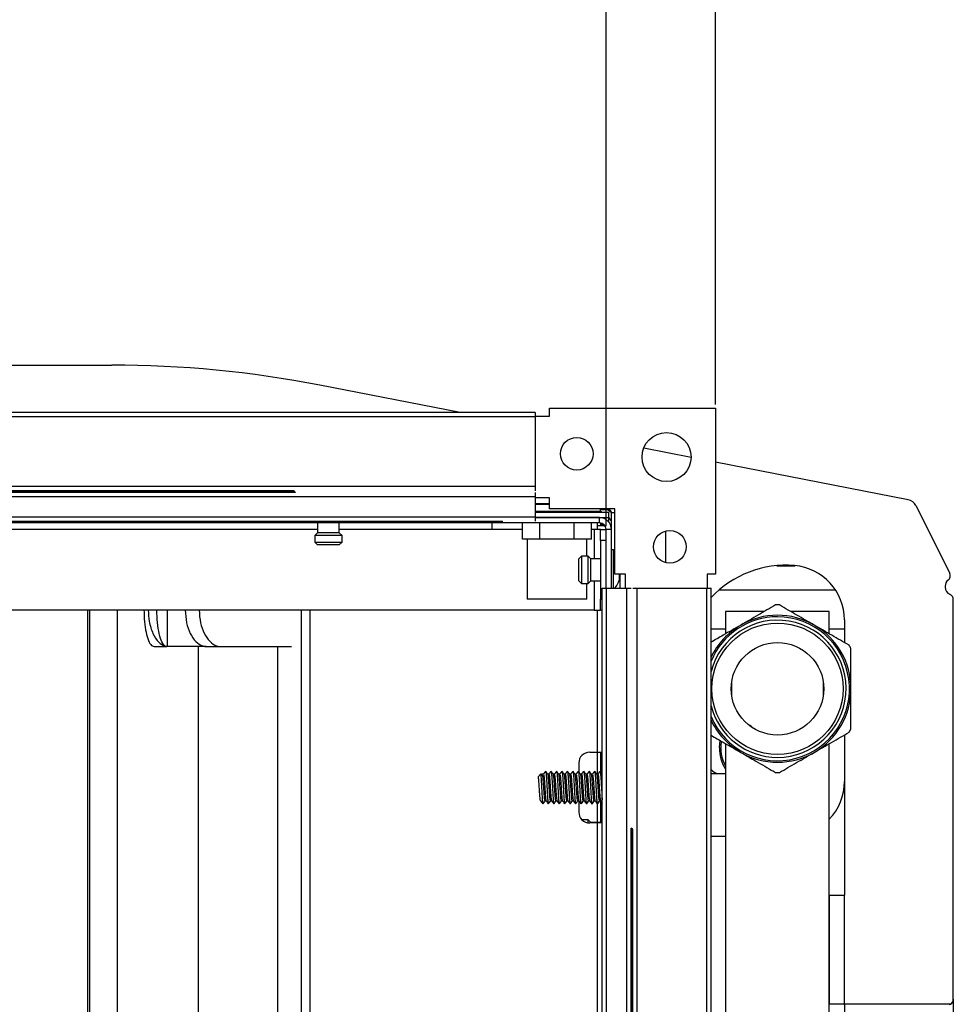
# Model space of a CAD drawing. Units: millimetres. Extents: x 21158 to 40774, y 6333 to 19764.
# Drawn here: x 22026 to 22197, y 16404 to 16585 of the extents above; entities that cross this region are included whole.
import ezdxf

# ---------------------------------------------------------------- set-up
doc = ezdxf.new("R2010")
doc.units = ezdxf.units.MM
doc.layers.add('Flowair1', color=7, linetype='Continuous')
doc.layers.add('Wymiary', color=8, linetype='Continuous')
doc.styles.get("Standard").update_dxf_attribs({"font": 'arial.ttf'})
doc.dimstyles.new('ISO-25', dxfattribs={"dimtxt": 2.5, "dimasz": 2.5, "dimexe": 1.25, "dimexo": 0.625, "dimtad": 1, "dimtxsty": 'Standard', "dimcen": 2.5, "dimadec": 0, "dimazin": 0, "dimtfac": 1, "dimtmove": 0, "dimatfit": 3, "dimfxl": 1, "dimarcsym": 0})

# ---------------------------------------------------------------- blocks, each defined once
blk = doc.blocks.new('*D18')
at = {"layer": 'Defpoints', "color": 0}
for p in [(22153.51, 16692.6), (21691.27, 16513.8), (22153.51, 16513.8)]:
    blk.add_point(p, dxfattribs=at)
at = {"layer": 'Wymiary', "color": 0, "lineweight": -2}
for p, q in [((21691.27, 16514.43), (21691.27, 16693.85)), ((21721.27, 16692.6), (22123.51, 16692.6)), ((22153.51, 16514.43), (22153.51, 16693.85))]:
    blk.add_line(p, q, dxfattribs=at)
at = {"layer": 'Wymiary', "color": 0}
for points in [[(21721.27, 16697.6), (21721.27, 16687.6), (21691.27, 16692.6)], [(22123.51, 16687.6), (22123.51, 16697.6), (22153.51, 16692.6)]]:
    blk.add_solid(points, dxfattribs=at)
at = {"layer": 'Wymiary', "color": 0, "insert": (21922.39, 16717.92), "char_height": 30, "attachment_point": 5}
blk.add_mtext('460', dxfattribs=at)
blk = doc.blocks.new('*D19')
at = {"layer": 'Defpoints', "color": 0}
for p in [(21711.39, 16613.17), (21711.39, 16491.48), (22133.39, 16491.48)]:
    blk.add_point(p, dxfattribs=at)
at = {"layer": 'Wymiary', "color": 0, "lineweight": -2}
for p, q in [((21711.39, 16492.11), (21711.39, 16614.42)), ((22133.39, 16492.11), (22133.39, 16614.42)), ((22103.39, 16613.17), (21741.39, 16613.17))]:
    blk.add_line(p, q, dxfattribs=at)
at = {"layer": 'Wymiary', "color": 0}
for points in [[(21741.39, 16618.17), (21741.39, 16608.17), (21711.39, 16613.17)], [(22103.39, 16608.17), (22103.39, 16618.17), (22133.39, 16613.17)]]:
    blk.add_solid(points, dxfattribs=at)
at = {"layer": 'Wymiary', "color": 0, "insert": (21922.39, 16638.48), "char_height": 30, "attachment_point": 5}
blk.add_mtext('420', dxfattribs=at)

msp = doc.modelspace()

# ---------------------------------------------------------------- linework, layer by layer
at = {"layer": 'Flowair1'}
for p, q in [((22018.387, 16521.681), (22042.582, 16521.681)), ((22106.566, 16512.981), (22080.788, 16517.998)), ((22122.977, 16512.281), (22122.977, 16513.801)), ((22122.977, 16513.801), (22153.507, 16513.801)), ((22153.507, 16513.801), (22153.507, 16483.271)), ((22120.387, 16512.981), (21724.387, 16512.981)), ((22120.387, 16512.181), (21724.387, 16512.181)), ((22120.387, 16512.981), (22120.387, 16512.181)), ((22120.387, 16512.281), (22122.977, 16512.281)), ((22120.387, 16512.181), (22120.387, 16499.378)), ((22149.006, 16504.722), (22140.306, 16506.415)), ((22188.907, 16496.956), (22153.507, 16503.846)), ((22120.387, 16499.378), (21724.387, 16499.378)), ((22120.387, 16499.378), (22120.387, 16498.585)), ((22120.387, 16497.478), (21724.387, 16497.478)), ((22076.32, 16498.278), (21768.454, 16498.278)), ((22076.244, 16498.378), (21768.53, 16498.378)), ((21768.601, 16498.478), (22076.173, 16498.478)), ((22076.107, 16498.578), (21768.667, 16498.578)), ((22120.387, 16498.272), (22120.387, 16497.478)), ((22120.387, 16497.478), (22120.387, 16493.781)), ((22122.987, 16497.281), (22120.387, 16497.281)), ((22122.987, 16495.281), (22122.987, 16497.281)), ((22122.987, 16496.081), (22120.387, 16496.081)), ((22120.487, 16496.281), (22122.987, 16496.281)), ((22134.987, 16495.281), (22122.987, 16495.281)), ((22132.387, 16494.881), (22132.387, 16495.281)), ((22132.387, 16495.181), (22133.787, 16495.181)), ((22133.717, 16495.181), (22134.387, 16494.58)), ((22133.787, 16495.181), (22133.787, 16495.281)), ((22134.987, 16483.281), (22134.987, 16495.281)), ((22190.314, 16495.887), (22196.536, 16483.438)), ((22120.387, 16493.781), (21724.387, 16493.781)), ((22120.387, 16494.881), (22132.387, 16494.881)), ((22120.387, 16494.681), (22133.887, 16494.681)), ((22120.387, 16493.781), (22120.387, 16492.987)), ((22132.187, 16493.681), (22120.387, 16493.681)), ((22120.387, 16493.681), (22133.887, 16493.681)), ((22132.187, 16492.681), (22132.187, 16493.681)), ((22132.387, 16494.877), (22132.704, 16494.681)), ((22133.887, 16493.681), (22133.887, 16494.681)), ((22133.887, 16492.877), (22133.887, 16493.681)), ((22134.387, 16494.581), (22134.987, 16494.581)), ((22134.387, 16491.481), (22134.387, 16494.581)), ((22114.387, 16492.981), (21730.387, 16492.981)), ((22110.387, 16492.681), (21930.33, 16492.681)), ((22080.387, 16491.481), (21930.33, 16491.481)), ((22080.387, 16492.681), (22080.387, 16490.881)), ((22084.387, 16490.881), (22084.387, 16492.681)), ((22112.387, 16491.481), (22084.387, 16491.481)), ((22110.387, 16492.681), (22110.387, 16492.981)), ((22112.387, 16492.681), (22110.387, 16492.681)), ((22112.387, 16492.981), (22112.387, 16492.681)), ((22114.387, 16492.681), (22112.387, 16492.681)), ((22112.387, 16492.681), (22112.387, 16491.481)), ((22118.036, 16491.481), (22112.387, 16491.481)), ((22112.787, 16492.981), (22112.787, 16492.681)), ((22114.387, 16492.681), (22114.387, 16492.987)), ((22132.187, 16492.681), (22114.387, 16492.681)), ((22118.036, 16489.681), (22118.036, 16492.681)), ((22121.211, 16489.681), (22121.211, 16492.681)), ((22127.562, 16489.681), (22127.562, 16492.681)), ((22130.738, 16489.681), (22130.738, 16492.681)), ((22131.187, 16491.481), (22130.738, 16491.481)), ((22132.387, 16491.481), (22131.187, 16491.481)), ((22131.187, 16491.481), (22131.187, 16486.081)), ((22131.787, 16492.681), (22131.787, 16491.481)), ((22133.162, 16492.181), (22131.787, 16492.181)), ((22132.387, 16492.664), (22132.387, 16492.181)), ((22132.387, 16492.481), (22132.85, 16492.481)), ((22132.387, 16491.481), (22133.387, 16491.481)), ((22132.387, 16489.481), (22132.387, 16491.481)), ((22134.387, 16491.481), (22133.387, 16491.481)), ((22133.387, 16480.681), (22133.387, 16491.481)), ((22134.146, 16492.481), (22134.387, 16492.481)), ((22134.387, 16480.681), (22134.387, 16491.481)), ((22080.387, 16490.881), (22079.887, 16490.381)), ((22079.887, 16490.381), (22079.887, 16489.181)), ((22082.864, 16490.381), (22079.887, 16490.381)), ((22082.768, 16490.881), (22080.387, 16490.881)), ((22084.387, 16490.881), (22082.768, 16490.881)), ((22084.887, 16490.381), (22082.864, 16490.381)), ((22084.887, 16490.381), (22084.387, 16490.881)), ((22084.887, 16489.181), (22084.887, 16490.381)), ((22119.624, 16489.681), (22118.036, 16489.681)), ((22118.887, 16489.681), (22118.887, 16478.681)), ((22121.211, 16489.681), (22119.624, 16489.681)), ((22124.387, 16489.681), (22121.211, 16489.681)), ((22127.562, 16489.681), (22124.387, 16489.681)), ((22129.15, 16489.681), (22127.562, 16489.681)), ((22130.738, 16489.681), (22129.15, 16489.681)), ((22129.887, 16486.581), (22129.887, 16489.681)), ((22144.387, 16485.389), (22144.387, 16491.213)), ((22079.887, 16489.181), (22080.387, 16488.681)), ((22079.887, 16489.181), (22082.864, 16489.181)), ((22082.768, 16488.681), (22080.387, 16488.681)), ((22084.387, 16488.681), (22082.768, 16488.681)), ((22082.864, 16489.181), (22084.887, 16489.181)), ((22084.387, 16488.681), (22084.887, 16489.181)), ((22133.387, 16489.481), (22132.387, 16489.481)), ((22132.387, 16489.481), (22132.387, 16478.681)), ((22128.887, 16486.581), (22128.387, 16486.081)), ((22128.387, 16482.081), (22128.387, 16486.081)), ((22130.087, 16486.581), (22128.887, 16486.581)), ((22128.887, 16486.581), (22128.887, 16481.581)), ((22130.587, 16486.081), (22130.087, 16486.581)), ((22130.087, 16481.581), (22130.087, 16486.581)), ((22132.387, 16486.081), (22130.587, 16486.081)), ((22130.587, 16482.081), (22130.587, 16486.081)), ((22134.787, 16487.731), (22134.387, 16487.731)), ((22134.787, 16480.681), (22134.787, 16487.731)), ((22164.738, 16484.838), (22168.153, 16484.838)), ((22136.987, 16483.281), (22134.987, 16483.281)), ((22135.987, 16480.681), (22135.987, 16483.281)), ((22136.987, 16480.681), (22136.987, 16483.281)), ((22151.987, 16483.271), (22151.987, 16480.681)), ((22153.507, 16483.271), (22151.987, 16483.271)), ((22128.387, 16482.081), (22128.887, 16481.581)), ((22128.887, 16481.581), (22130.087, 16481.581)), ((22129.887, 16478.681), (22129.887, 16481.581)), ((22130.087, 16481.581), (22130.587, 16482.081)), ((22130.587, 16482.081), (22132.387, 16482.081)), ((22131.187, 16482.081), (22131.187, 16476.681)), ((22132.687, 16084.681), (22132.687, 16480.681)), ((22132.687, 16480.681), (22133.487, 16480.681)), ((22133.487, 16084.681), (22133.487, 16480.681)), ((22133.487, 16480.681), (22137.184, 16480.681)), ((22137.184, 16084.681), (22137.184, 16480.681)), ((22137.184, 16480.681), (22137.978, 16480.681)), ((22138.29, 16480.681), (22139.084, 16480.681)), ((22139.084, 16084.681), (22139.084, 16480.681)), ((22139.084, 16480.681), (22151.887, 16480.681)), ((22151.887, 16084.681), (22151.887, 16480.681)), ((22151.887, 16480.681), (22152.687, 16480.681)), ((22152.687, 16084.681), (22152.687, 16480.681)), ((22195.687, 16481.075), (22195.687, 16480.874)), ((22175.569, 16480.338), (22154.098, 16480.338)), ((22121.637, 16478.681), (22118.887, 16478.681)), ((22129.887, 16478.681), (22121.637, 16478.681)), ((22132.387, 16476.681), (22132.387, 16478.681)), ((22132.387, 16478.681), (22132.687, 16478.681)), ((22197.187, 16405.195), (22197.187, 16478.649)), ((22131.187, 16476.681), (21929.898, 16476.681)), ((22038.111, 16476.681), (22038.111, 16088.681)), ((22038.506, 16476.681), (22038.506, 16088.681)), ((22043.578, 16476.681), (22043.578, 16094.382)), ((22052.759, 16476.681), (22052.759, 16469.971)), ((22077.387, 16476.681), (22077.387, 16088.681)), ((22078.987, 16476.681), (22078.987, 16088.681)), ((22131.187, 16476.681), (22132.387, 16476.681)), ((22131.787, 16476.681), (22131.787, 16450.581)), ((22132.687, 16476.681), (22132.387, 16476.681)), ((22155.362, 16476.431), (22155.362, 16472.32)), ((22162.476, 16476.431), (22155.362, 16476.431)), ((22174.412, 16476.431), (22167.339, 16476.431)), ((22174.412, 16472.32), (22174.412, 16476.431)), ((22177.187, 16474.884), (22177.187, 16470.718)), ((22155.362, 16473.183), (22152.687, 16473.183)), ((22177.187, 16473.183), (22174.412, 16473.183)), ((22050.361, 16469.971), (22052.679, 16469.971)), ((22052.679, 16469.971), (22052.409, 16470.048)), ((22052.759, 16469.971), (22052.679, 16469.971)), ((22059.371, 16469.971), (22052.759, 16469.971)), ((22058.474, 16469.971), (22058.474, 16095.391)), ((22059.908, 16469.971), (22059.371, 16469.971)), ((22060.083, 16469.971), (22062.716, 16469.971)), ((22062.716, 16469.971), (22075.64, 16469.971)), ((22073.039, 16469.971), (22073.039, 16095.391)), ((22156.499, 16460.853), (22156.499, 16463.609)), ((22173.274, 16463.609), (22173.274, 16460.853)), ((22177.187, 16453.744), (22177.187, 16424.308)), ((22155.362, 16452.142), (22155.362, 16162.431)), ((22174.412, 16162.431), (22174.412, 16452.142)), ((22130.387, 16450.581), (22131.787, 16450.581)), ((22131.787, 16450.581), (22132.687, 16450.581)), ((22131.787, 16450.581), (22131.787, 16446.531)), ((22132.387, 16450.581), (22132.387, 16446.994)), ((22128.387, 16448.581), (22128.387, 16446.955)), ((22120.912, 16446.077), (22121.387, 16446.621)), ((22121.387, 16446.621), (22121.794, 16446.155)), ((22121.891, 16446.531), (22121.587, 16446.531)), ((22121.587, 16446.531), (22121.587, 16446.392)), ((22122.891, 16446.531), (22122.704, 16446.531)), ((22123.891, 16446.531), (22123.704, 16446.531)), ((22124.891, 16446.531), (22124.704, 16446.531)), ((22125.891, 16446.531), (22125.704, 16446.531)), ((22126.891, 16446.531), (22126.704, 16446.531)), ((22127.891, 16446.531), (22127.704, 16446.531)), ((22128.891, 16446.531), (22128.704, 16446.531)), ((22129.891, 16446.531), (22129.704, 16446.531)), ((22130.891, 16446.531), (22130.704, 16446.531)), ((22131.891, 16446.531), (22131.704, 16446.531)), ((22152.687, 16446.669), (22153.978, 16446.669)), ((22153.978, 16446.669), (22155.362, 16446.669)), ((22122.204, 16441.631), (22122.383, 16441.631)), ((22123.204, 16441.631), (22123.383, 16441.631)), ((22124.204, 16441.631), (22124.383, 16441.631)), ((22125.204, 16441.631), (22125.383, 16441.631)), ((22126.204, 16441.631), (22126.383, 16441.631)), ((22127.204, 16441.631), (22127.383, 16441.631)), ((22128.204, 16441.631), (22128.383, 16441.631)), ((22128.387, 16441.626), (22128.387, 16439.581)), ((22128.811, 16441.092), (22128.814, 16441.087)), ((22129.204, 16441.631), (22129.383, 16441.631)), ((22129.811, 16441.092), (22129.814, 16441.087)), ((22130.204, 16441.631), (22130.383, 16441.631)), ((22130.811, 16441.092), (22130.814, 16441.087)), ((22131.204, 16441.631), (22131.383, 16441.631)), ((22131.787, 16441.087), (22131.787, 16437.681)), ((22131.811, 16441.092), (22131.814, 16441.087)), ((22132.204, 16441.631), (22132.383, 16441.631)), ((22132.387, 16441.631), (22132.387, 16437.581)), ((22130.087, 16438.181), (22128.959, 16438.181)), ((22130.587, 16437.681), (22130.087, 16438.181)), ((22130.087, 16437.604), (22130.087, 16438.181)), ((22131.787, 16437.581), (22130.387, 16437.581)), ((22132.387, 16437.681), (22130.587, 16437.681)), ((22130.587, 16437.581), (22130.587, 16437.681)), ((22132.687, 16437.581), (22131.787, 16437.581)), ((22131.787, 16437.581), (22131.787, 16285.131)), ((22137.984, 16128.748), (22137.984, 16436.614)), ((22138.084, 16128.824), (22138.084, 16436.538)), ((22138.184, 16436.467), (22138.184, 16128.895)), ((22138.284, 16128.961), (22138.284, 16436.401)), ((22152.687, 16435.183), (22155.362, 16435.183)), ((22174.412, 16424.308), (22174.437, 16424.308)), ((22174.437, 16404.308), (22174.437, 16424.308)), ((22174.437, 16424.308), (22177.137, 16424.308)), ((22177.137, 16424.308), (22177.137, 16404.322)), ((22177.137, 16424.308), (22177.187, 16424.308)), ((22197.187, 16405.195), (22197.187, 16398.829)), ((22174.437, 16404.308), (22174.412, 16404.308)), ((22177.062, 16404.308), (22174.437, 16404.308)), ((22177.062, 16404.308), (22177.187, 16404.308)), ((22196.675, 16404.322), (22177.137, 16404.322)), ((22177.187, 16404.308), (22177.187, 16352.558))]:
    msp.add_line(p, q, dxfattribs=at)
at = {"layer": 'Flowair1', "flags": 128}
for points in [[(22076.32, 16498.278), (22076.123, 16498.553), (22076.107, 16498.578)], [(22133.859, 16493.681), (22134.314, 16493.106), (22134.387, 16492.998)], [(22154.257, 16451.431), (22154.345, 16452.716), (22154.346, 16452.724)], [(22138.284, 16436.401), (22138.258, 16436.417), (22137.984, 16436.614)]]:
    msp.add_lwpolyline(points, dxfattribs=at)
at = {"layer": 'Flowair1'}
for centre, radius in [((22128.007, 16505.401), 3), ((22144.507, 16504.801), 4.5), ((22145.107, 16488.301), 3), ((22164.887, 16462.231), 12.059), ((22164.887, 16462.231), 8.5)]:
    msp.add_circle(centre, radius, dxfattribs=at)
for centre, radius, start, end in [((22042.582, 16321.681), 200, 78.98705, 90), ((22188.525, 16494.993), 2, 26.55503, 78.98705), ((22133.787, 16494.581), 0.6, 0, 90), ((22132.187, 16494.881), 0.2, 270, 0), ((22132.187, 16491.481), 2.2, 0, 90), ((22132.187, 16491.481), 1.2, 0, 90), ((22166.448, 16465.966), 18.949, 85.26445, 136.57226), ((22167.187, 16474.884), 10, 0, 85.26445), ((22195.641, 16482.991), 1, 307.03669, 26.55503), ((22197.087, 16481.075), 1.4, 127.03669, 180), ((22197.087, 16480.874), 1.4, 180, 247.97569), ((22196.187, 16478.649), 1, 0, 67.97569), ((22164.887, 16462.231), 15.39, 88.69441, 91.30559), ((22164.887, 16462.231), 13.22, 202.6597, 90), ((22164.887, 16462.231), 13.22, 90, 157.3403), ((22164.887, 16462.231), 13.5, 60, 120), ((22164.887, 16462.231), 12.601, 270, 165.50014), ((22164.887, 16462.231), 13.5, 120, 154.64926), ((22164.887, 16462.231), 13.5, 0, 60), ((22164.887, 16462.231), 15.39, 28.69441, 31.30559), ((22164.887, 16462.231), 13.5, 300, 0), ((22164.887, 16462.231), 12.601, 194.49986, 270), ((22164.887, 16462.231), 13.5, 205.35074, 240), ((22158.985, 16454.014), 1.715, 36.59359, 72.03744), ((22164.887, 16462.231), 15.39, 328.69441, 331.30559), ((22161.032, 16451.332), 6.56, 168.97806, 210.19218), ((22130.387, 16448.581), 2, 90, 180), ((22160.903, 16451.095), 6.654, 177.10865, 213.62788), ((22164.887, 16462.231), 13.5, 240, 300), ((22121.587, 16446.331), 0.2, 90, 119.56472), ((22154.064, 16448.291), 1.625, 212.05369, 266.94921), ((22164.887, 16462.231), 15.39, 268.69441, 271.30559), ((22167.187, 16445.183), 10, 316.26127, 0), ((22130.387, 16439.581), 2, 180, 270), ((22196.187, 16405.195), 1, 299.1928, 0), ((22196.187, 16405.195), 1, 284.47751, 299.1928)]:
    msp.add_arc(centre, radius, start, end, dxfattribs=at)
msp.add_ellipse((22177.137, 16368.957), major_axis=(0, 35.365), ratio=0.0763469, start_param=0, end_param=0.0279084, dxfattribs=at)
for points, knots in [([(22134.987, 16487.472), (22134.956, 16487.523), (22134.902, 16487.615), (22134.821, 16487.683), (22134.785, 16487.713)], [0, 0, 0, 0, 0.558898, 1, 1, 1, 1]), ([(22135.887, 16482.266), (22135.887, 16482.278), (22135.887, 16482.305), (22135.887, 16482.591), (22135.887, 16482.943), (22135.887, 16483.182), (22135.887, 16483.262), (22135.887, 16483.281)], [0, 0, 0, 0, 0.2708412, 0.5735984, 0.8763618, 0.9712354, 1, 1, 1, 1]), ([(22135.078, 16480.794), (22135.284, 16481.075), (22135.62, 16481.531), (22135.792, 16482.068), (22135.859, 16482.276)], [0, 0, 0, 0, 0.6136259, 1, 1, 1, 1]), ([(22164.536, 16477.617), (22163.483, 16477.009), (22161.362, 16475.784), (22159.217, 16474.546), (22158.137, 16473.922)], [0, 0, 0, 0, 0.4964663, 1, 1, 1, 1]), ([(22171.637, 16473.922), (22170.568, 16474.539), (22168.424, 16475.778), (22166.302, 16477.002), (22165.238, 16477.617)], [0, 0, 0, 0, 0.4981836, 1, 1, 1, 1]), ([(22048.513, 16476.681), (22048.525, 16476.141), (22048.554, 16474.853), (22048.795, 16472.981), (22049.203, 16471.328), (22049.745, 16470.191), (22050.153, 16470.045), (22050.361, 16469.971)], [0, 0, 0, 0, 0.1467772, 0.3495428, 0.5568482, 0.7737121, 1, 1, 1, 1]), ([(22049.301, 16476.681), (22049.34, 16475.978), (22049.426, 16474.42), (22050.111, 16472.312), (22051.147, 16470.657), (22051.997, 16470.247), (22052.409, 16470.048)], [0, 0, 0, 0, 0.2184021, 0.4842653, 0.7503609, 1, 1, 1, 1]), ([(22052.409, 16470.048), (22052.203, 16470.249), (22051.791, 16470.65), (22051.292, 16472.242), (22050.949, 16474.318), (22050.892, 16475.903), (22050.864, 16476.681)], [0, 0, 0, 0, 0.2580917, 0.5152032, 0.7620711, 1, 1, 1, 1]), ([(22056.082, 16476.681), (22056.134, 16475.889), (22056.237, 16474.326), (22056.978, 16472.313), (22058.006, 16470.817), (22059.106, 16470.07), (22059.818, 16469.998), (22060.083, 16469.971)], [0, 0, 0, 0, 0.2187548, 0.4317689, 0.6478471, 0.8689434, 1, 1, 1, 1]), ([(22058.639, 16476.681), (22058.692, 16475.888), (22058.797, 16474.335), (22059.539, 16472.341), (22060.565, 16470.852), (22061.688, 16470.079), (22062.428, 16470.001), (22062.716, 16469.971)], [0, 0, 0, 0, 0.216674, 0.4246504, 0.637638, 0.8588029, 1, 1, 1, 1]), ([(22158.137, 16473.922), (22157.068, 16473.305), (22155.242, 16472.251), (22153.436, 16471.208), (22152.687, 16470.776)], [0, 0, 0, 0, 0.5853335, 1, 1, 1, 1]), ([(22178.036, 16470.228), (22176.983, 16470.836), (22174.862, 16472.061), (22172.717, 16473.299), (22171.637, 16473.922)], [0, 0, 0, 0, 0.4964683, 1, 1, 1, 1]), ([(22178.387, 16462.231), (22178.387, 16463.465), (22178.387, 16465.941), (22178.387, 16468.391), (22178.387, 16469.62)], [0, 0, 0, 0, 0.4981844, 1, 1, 1, 1]), ([(22178.387, 16454.842), (22178.387, 16456.058), (22178.387, 16458.507), (22178.387, 16460.984), (22178.387, 16462.231)], [0, 0, 0, 0, 0.4964656, 1, 1, 1, 1]), ([(22152.687, 16453.686), (22153.424, 16453.26), (22155.23, 16452.218), (22157.057, 16451.163), (22158.137, 16450.54)], [0, 0, 0, 0, 0.408374, 1, 1, 1, 1]), ([(22171.637, 16450.54), (22172.705, 16451.157), (22174.85, 16452.395), (22176.972, 16453.62), (22178.036, 16454.234)], [0, 0, 0, 0, 0.4981846, 1, 1, 1, 1]), ([(22158.137, 16450.54), (22159.205, 16449.923), (22161.35, 16448.685), (22163.472, 16447.46), (22164.536, 16446.845)], [0, 0, 0, 0, 0.4981853, 1, 1, 1, 1]), ([(22165.238, 16446.845), (22166.291, 16447.453), (22168.412, 16448.678), (22170.557, 16449.916), (22171.637, 16450.54)], [0, 0, 0, 0, 0.4964683, 1, 1, 1, 1]), ([(22121.387, 16446.621), (22121.408, 16446.374), (22121.449, 16445.88), (22121.512, 16444.761), (22121.574, 16443.568), (22121.637, 16442.438), (22121.699, 16441.588), (22121.75, 16441.127), (22121.779, 16441.139), (22121.788, 16441.143)], [0, 0, 0, 0, 0.1558523, 0.3117045, 0.4675594, 0.6234144, 0.7792668, 0.9351208, 1, 1, 1, 1]), ([(22122.204, 16441.677), (22122.192, 16441.671), (22122.16, 16441.654), (22122.106, 16442.042), (22122.044, 16442.74), (22121.981, 16443.661), (22121.919, 16444.636), (22121.856, 16445.55), (22121.814, 16445.954), (22121.794, 16446.155)], [0, 0, 0, 0, 0.0869714, 0.2391427, 0.3913131, 0.5434864, 0.6956549, 0.8478296, 1, 1, 1, 1]), ([(22122.277, 16447.058), (22122.198, 16446.951), (22122.067, 16446.776), (22121.937, 16446.6), (22121.885, 16446.531)], [0, 0, 0, 0, 0.6077368, 1, 1, 1, 1]), ([(22121.891, 16446.485), (22121.9, 16446.496), (22121.93, 16446.532), (22121.98, 16446.195), (22122.043, 16445.539), (22122.105, 16444.639), (22122.168, 16443.661), (22122.23, 16442.739), (22122.293, 16442.046), (22122.342, 16441.672), (22122.371, 16441.68), (22122.379, 16441.682)], [0, 0, 0, 0, 0.0549043, 0.1830471, 0.3111894, 0.4393353, 0.5674759, 0.6956206, 0.8237629, 0.9519058, 1, 1, 1, 1]), ([(22122.697, 16446.529), (22122.629, 16446.62), (22122.493, 16446.803), (22122.357, 16446.986), (22122.289, 16447.077)], [0, 0, 0, 0, 0.4999737, 1, 1, 1, 1]), ([(22122.29, 16447.021), (22122.301, 16447.04), (22122.334, 16447.093), (22122.387, 16446.673), (22122.449, 16445.866), (22122.512, 16444.764), (22122.574, 16443.567), (22122.637, 16442.438), (22122.699, 16441.588), (22122.75, 16441.127), (22122.779, 16441.139), (22122.788, 16441.143)], [0, 0, 0, 0, 0.0691468, 0.1946614, 0.3201754, 0.4456891, 0.571205, 0.6967212, 0.822235, 0.9477502, 1, 1, 1, 1]), ([(22123.204, 16441.677), (22123.192, 16441.671), (22123.16, 16441.654), (22123.106, 16442.042), (22123.044, 16442.74), (22122.981, 16443.661), (22122.919, 16444.639), (22122.856, 16445.539), (22122.794, 16446.198), (22122.741, 16446.54), (22122.709, 16446.497), (22122.697, 16446.482)], [0, 0, 0, 0, 0.0704596, 0.1937408, 0.317021, 0.4403037, 0.5635825, 0.6868663, 0.8101467, 0.9334276, 1, 1, 1, 1]), ([(22123.277, 16447.058), (22123.198, 16446.951), (22123.067, 16446.776), (22122.937, 16446.6), (22122.885, 16446.531)], [0, 0, 0, 0, 0.6077368, 1, 1, 1, 1]), ([(22122.891, 16446.485), (22122.9, 16446.496), (22122.93, 16446.532), (22122.98, 16446.195), (22123.043, 16445.539), (22123.105, 16444.639), (22123.168, 16443.661), (22123.23, 16442.739), (22123.293, 16442.046), (22123.342, 16441.672), (22123.371, 16441.68), (22123.379, 16441.682)], [0, 0, 0, 0, 0.0549043, 0.1830471, 0.3111894, 0.4393353, 0.5674759, 0.6956206, 0.8237627, 0.9519058, 1, 1, 1, 1]), ([(22123.697, 16446.529), (22123.629, 16446.62), (22123.493, 16446.803), (22123.357, 16446.986), (22123.289, 16447.077)], [0, 0, 0, 0, 0.4999737, 1, 1, 1, 1]), ([(22123.29, 16447.021), (22123.301, 16447.04), (22123.334, 16447.093), (22123.387, 16446.673), (22123.449, 16445.866), (22123.512, 16444.764), (22123.574, 16443.567), (22123.637, 16442.438), (22123.699, 16441.588), (22123.75, 16441.127), (22123.779, 16441.139), (22123.788, 16441.143)], [0, 0, 0, 0, 0.0691469, 0.1946615, 0.3201755, 0.4456892, 0.571205, 0.6967212, 0.8222351, 0.9477502, 1, 1, 1, 1]), ([(22124.204, 16441.677), (22124.192, 16441.671), (22124.16, 16441.654), (22124.106, 16442.042), (22124.044, 16442.74), (22123.981, 16443.661), (22123.919, 16444.639), (22123.856, 16445.539), (22123.794, 16446.198), (22123.741, 16446.54), (22123.709, 16446.497), (22123.697, 16446.482)], [0, 0, 0, 0, 0.0704596, 0.1937407, 0.317021, 0.4403036, 0.5635825, 0.6868662, 0.8101466, 0.9334276, 1, 1, 1, 1]), ([(22124.277, 16447.058), (22124.198, 16446.951), (22124.067, 16446.776), (22123.937, 16446.6), (22123.885, 16446.531)], [0, 0, 0, 0, 0.6077368, 1, 1, 1, 1]), ([(22123.891, 16446.485), (22123.9, 16446.496), (22123.93, 16446.532), (22123.98, 16446.195), (22124.043, 16445.539), (22124.105, 16444.639), (22124.168, 16443.661), (22124.23, 16442.739), (22124.293, 16442.046), (22124.342, 16441.672), (22124.371, 16441.68), (22124.379, 16441.682)], [0, 0, 0, 0, 0.0549044, 0.1830472, 0.3111894, 0.4393352, 0.567476, 0.6956206, 0.8237627, 0.9519058, 1, 1, 1, 1]), ([(22124.697, 16446.529), (22124.629, 16446.62), (22124.493, 16446.803), (22124.357, 16446.986), (22124.289, 16447.077)], [0, 0, 0, 0, 0.4999672, 1, 1, 1, 1]), ([(22124.29, 16447.021), (22124.301, 16447.04), (22124.334, 16447.093), (22124.387, 16446.673), (22124.449, 16445.866), (22124.512, 16444.764), (22124.574, 16443.567), (22124.637, 16442.438), (22124.699, 16441.588), (22124.75, 16441.127), (22124.779, 16441.139), (22124.788, 16441.143)], [0, 0, 0, 0, 0.0691469, 0.1946615, 0.3201755, 0.4456892, 0.571205, 0.6967211, 0.8222351, 0.9477502, 1, 1, 1, 1]), ([(22125.204, 16441.677), (22125.192, 16441.671), (22125.16, 16441.654), (22125.106, 16442.042), (22125.044, 16442.74), (22124.981, 16443.661), (22124.919, 16444.639), (22124.856, 16445.539), (22124.794, 16446.198), (22124.741, 16446.54), (22124.709, 16446.497), (22124.697, 16446.482)], [0, 0, 0, 0, 0.0704597, 0.1937407, 0.317021, 0.4403036, 0.5635825, 0.6868662, 0.8101466, 0.9334276, 1, 1, 1, 1]), ([(22125.277, 16447.058), (22125.198, 16446.951), (22125.067, 16446.776), (22124.936, 16446.6), (22124.885, 16446.531)], [0, 0, 0, 0, 0.6077421, 1, 1, 1, 1]), ([(22124.891, 16446.485), (22124.9, 16446.496), (22124.93, 16446.532), (22124.98, 16446.195), (22125.043, 16445.539), (22125.105, 16444.639), (22125.168, 16443.661), (22125.23, 16442.739), (22125.293, 16442.046), (22125.342, 16441.672), (22125.371, 16441.68), (22125.379, 16441.682)], [0, 0, 0, 0, 0.0549043, 0.1830472, 0.3111894, 0.4393352, 0.567476, 0.6956206, 0.8237627, 0.9519058, 1, 1, 1, 1]), ([(22125.697, 16446.529), (22125.629, 16446.62), (22125.493, 16446.803), (22125.357, 16446.986), (22125.289, 16447.077)], [0, 0, 0, 0, 0.4999672, 1, 1, 1, 1]), ([(22125.29, 16447.021), (22125.301, 16447.04), (22125.334, 16447.093), (22125.387, 16446.673), (22125.449, 16445.866), (22125.512, 16444.764), (22125.574, 16443.567), (22125.637, 16442.438), (22125.699, 16441.588), (22125.75, 16441.127), (22125.779, 16441.139), (22125.788, 16441.143)], [0, 0, 0, 0, 0.0691469, 0.1946615, 0.3201754, 0.4456892, 0.571205, 0.6967211, 0.8222351, 0.9477502, 1, 1, 1, 1]), ([(22126.204, 16441.677), (22126.192, 16441.671), (22126.16, 16441.654), (22126.106, 16442.042), (22126.044, 16442.74), (22125.981, 16443.661), (22125.919, 16444.639), (22125.856, 16445.539), (22125.794, 16446.198), (22125.741, 16446.54), (22125.709, 16446.497), (22125.697, 16446.482)], [0, 0, 0, 0, 0.0704597, 0.1937407, 0.317021, 0.4403037, 0.5635825, 0.6868662, 0.8101467, 0.9334276, 1, 1, 1, 1]), ([(22126.277, 16447.058), (22126.198, 16446.951), (22126.067, 16446.776), (22125.936, 16446.6), (22125.885, 16446.531)], [0, 0, 0, 0, 0.6077421, 1, 1, 1, 1]), ([(22125.891, 16446.485), (22125.9, 16446.496), (22125.93, 16446.532), (22125.98, 16446.195), (22126.043, 16445.539), (22126.105, 16444.639), (22126.168, 16443.661), (22126.23, 16442.739), (22126.293, 16442.046), (22126.342, 16441.672), (22126.371, 16441.68), (22126.379, 16441.682)], [0, 0, 0, 0, 0.0549043, 0.1830472, 0.3111894, 0.4393352, 0.5674758, 0.6956206, 0.8237627, 0.9519057, 1, 1, 1, 1]), ([(22126.697, 16446.529), (22126.629, 16446.62), (22126.493, 16446.803), (22126.357, 16446.986), (22126.289, 16447.077)], [0, 0, 0, 0, 0.4999608, 1, 1, 1, 1]), ([(22126.29, 16447.021), (22126.301, 16447.04), (22126.334, 16447.093), (22126.387, 16446.673), (22126.449, 16445.866), (22126.512, 16444.764), (22126.574, 16443.567), (22126.637, 16442.438), (22126.699, 16441.588), (22126.75, 16441.127), (22126.779, 16441.139), (22126.788, 16441.143)], [0, 0, 0, 0, 0.0691469, 0.1946615, 0.3201754, 0.4456892, 0.571205, 0.6967211, 0.822235, 0.9477502, 1, 1, 1, 1]), ([(22127.204, 16441.677), (22127.192, 16441.671), (22127.16, 16441.654), (22127.106, 16442.042), (22127.044, 16442.74), (22126.981, 16443.661), (22126.919, 16444.639), (22126.856, 16445.539), (22126.794, 16446.198), (22126.741, 16446.54), (22126.709, 16446.497), (22126.697, 16446.482)], [0, 0, 0, 0, 0.0704596, 0.1937406, 0.3170209, 0.4403037, 0.5635825, 0.6868662, 0.8101467, 0.9334276, 1, 1, 1, 1]), ([(22127.277, 16447.058), (22127.198, 16446.951), (22127.067, 16446.776), (22126.937, 16446.6), (22126.885, 16446.531)], [0, 0, 0, 0, 0.6077421, 1, 1, 1, 1]), ([(22126.891, 16446.485), (22126.9, 16446.496), (22126.93, 16446.532), (22126.98, 16446.195), (22127.043, 16445.539), (22127.105, 16444.639), (22127.168, 16443.661), (22127.23, 16442.739), (22127.293, 16442.046), (22127.342, 16441.672), (22127.371, 16441.68), (22127.379, 16441.682)], [0, 0, 0, 0, 0.0549043, 0.1830471, 0.3111895, 0.4393353, 0.5674759, 0.6956207, 0.8237629, 0.9519058, 1, 1, 1, 1]), ([(22127.697, 16446.529), (22127.629, 16446.62), (22127.493, 16446.803), (22127.357, 16446.986), (22127.289, 16447.077)], [0, 0, 0, 0, 0.4999608, 1, 1, 1, 1]), ([(22127.29, 16447.021), (22127.301, 16447.04), (22127.334, 16447.093), (22127.387, 16446.673), (22127.449, 16445.866), (22127.512, 16444.764), (22127.574, 16443.567), (22127.637, 16442.438), (22127.699, 16441.588), (22127.75, 16441.127), (22127.779, 16441.139), (22127.788, 16441.143)], [0, 0, 0, 0, 0.0691469, 0.1946615, 0.3201754, 0.4456891, 0.571205, 0.6967211, 0.822235, 0.9477502, 1, 1, 1, 1]), ([(22128.204, 16441.677), (22128.192, 16441.671), (22128.16, 16441.654), (22128.106, 16442.042), (22128.044, 16442.74), (22127.981, 16443.661), (22127.919, 16444.639), (22127.856, 16445.539), (22127.794, 16446.198), (22127.741, 16446.54), (22127.709, 16446.497), (22127.697, 16446.482)], [0, 0, 0, 0, 0.0704596, 0.1937406, 0.317021, 0.4403037, 0.5635825, 0.6868662, 0.8101467, 0.9334276, 1, 1, 1, 1]), ([(22128.277, 16447.058), (22128.198, 16446.951), (22128.067, 16446.776), (22127.937, 16446.6), (22127.885, 16446.531)], [0, 0, 0, 0, 0.6077421, 1, 1, 1, 1]), ([(22127.891, 16446.485), (22127.9, 16446.496), (22127.93, 16446.532), (22127.98, 16446.195), (22128.043, 16445.539), (22128.105, 16444.639), (22128.168, 16443.661), (22128.23, 16442.739), (22128.293, 16442.046), (22128.342, 16441.672), (22128.371, 16441.68), (22128.379, 16441.682)], [0, 0, 0, 0, 0.0549043, 0.1830471, 0.3111895, 0.4393353, 0.5674759, 0.6956206, 0.8237629, 0.9519058, 1, 1, 1, 1]), ([(22128.697, 16446.529), (22128.629, 16446.62), (22128.493, 16446.803), (22128.357, 16446.986), (22128.289, 16447.077)], [0, 0, 0, 0, 0.4999737, 1, 1, 1, 1]), ([(22128.29, 16447.021), (22128.301, 16447.04), (22128.334, 16447.093), (22128.387, 16446.673), (22128.449, 16445.866), (22128.512, 16444.764), (22128.574, 16443.567), (22128.637, 16442.438), (22128.699, 16441.588), (22128.75, 16441.127), (22128.779, 16441.139), (22128.788, 16441.143)], [0, 0, 0, 0, 0.0691468, 0.1946615, 0.3201754, 0.4456891, 0.571205, 0.6967211, 0.822235, 0.9477502, 1, 1, 1, 1]), ([(22129.204, 16441.677), (22129.192, 16441.671), (22129.16, 16441.654), (22129.106, 16442.042), (22129.044, 16442.74), (22128.981, 16443.661), (22128.919, 16444.639), (22128.856, 16445.539), (22128.794, 16446.198), (22128.741, 16446.54), (22128.709, 16446.497), (22128.697, 16446.482)], [0, 0, 0, 0, 0.0704596, 0.1937406, 0.317021, 0.4403037, 0.5635825, 0.6868663, 0.8101467, 0.9334276, 1, 1, 1, 1]), ([(22129.277, 16447.058), (22129.198, 16446.951), (22129.067, 16446.776), (22128.937, 16446.6), (22128.885, 16446.531)], [0, 0, 0, 0, 0.6077421, 1, 1, 1, 1]), ([(22128.891, 16446.485), (22128.9, 16446.496), (22128.93, 16446.532), (22128.98, 16446.195), (22129.043, 16445.539), (22129.105, 16444.639), (22129.168, 16443.661), (22129.23, 16442.739), (22129.293, 16442.046), (22129.342, 16441.672), (22129.371, 16441.68), (22129.379, 16441.682)], [0, 0, 0, 0, 0.0549043, 0.1830471, 0.3111894, 0.4393353, 0.5674759, 0.6956206, 0.8237629, 0.9519058, 1, 1, 1, 1]), ([(22129.697, 16446.529), (22129.629, 16446.62), (22129.493, 16446.803), (22129.357, 16446.986), (22129.289, 16447.077)], [0, 0, 0, 0, 0.4999737, 1, 1, 1, 1]), ([(22129.29, 16447.021), (22129.301, 16447.04), (22129.334, 16447.093), (22129.387, 16446.673), (22129.449, 16445.866), (22129.512, 16444.764), (22129.574, 16443.567), (22129.637, 16442.438), (22129.699, 16441.588), (22129.75, 16441.127), (22129.779, 16441.139), (22129.788, 16441.143)], [0, 0, 0, 0, 0.0691468, 0.1946615, 0.3201754, 0.4456891, 0.571205, 0.6967212, 0.822235, 0.9477502, 1, 1, 1, 1]), ([(22129.303, 16447.002), (22129.31, 16447.04), (22129.326, 16447.124), (22129.341, 16447.036), (22129.35, 16446.989)], [0, 0, 0, 0, 0.4607008, 1, 1, 1, 1]), ([(22130.204, 16441.677), (22130.192, 16441.671), (22130.16, 16441.654), (22130.106, 16442.042), (22130.044, 16442.74), (22129.981, 16443.661), (22129.919, 16444.639), (22129.856, 16445.539), (22129.794, 16446.198), (22129.741, 16446.54), (22129.709, 16446.497), (22129.697, 16446.482)], [0, 0, 0, 0, 0.0704596, 0.1937408, 0.317021, 0.4403037, 0.5635825, 0.6868663, 0.8101467, 0.9334276, 1, 1, 1, 1]), ([(22130.277, 16447.058), (22130.198, 16446.951), (22130.067, 16446.776), (22129.937, 16446.6), (22129.885, 16446.531)], [0, 0, 0, 0, 0.6077368, 1, 1, 1, 1]), ([(22129.891, 16446.485), (22129.9, 16446.496), (22129.93, 16446.532), (22129.98, 16446.195), (22130.043, 16445.539), (22130.105, 16444.639), (22130.168, 16443.661), (22130.23, 16442.739), (22130.293, 16442.046), (22130.342, 16441.672), (22130.371, 16441.68), (22130.379, 16441.682)], [0, 0, 0, 0, 0.0549043, 0.1830471, 0.3111894, 0.4393353, 0.5674759, 0.6956206, 0.8237629, 0.9519058, 1, 1, 1, 1]), ([(22130.697, 16446.529), (22130.629, 16446.62), (22130.493, 16446.803), (22130.357, 16446.986), (22130.289, 16447.077)], [0, 0, 0, 0, 0.4999737, 1, 1, 1, 1]), ([(22130.29, 16447.021), (22130.301, 16447.04), (22130.334, 16447.093), (22130.387, 16446.673), (22130.449, 16445.866), (22130.512, 16444.764), (22130.574, 16443.567), (22130.637, 16442.438), (22130.699, 16441.588), (22130.75, 16441.127), (22130.779, 16441.139), (22130.788, 16441.143)], [0, 0, 0, 0, 0.0691469, 0.1946615, 0.3201755, 0.4456892, 0.571205, 0.6967212, 0.8222351, 0.9477502, 1, 1, 1, 1]), ([(22130.303, 16447.002), (22130.31, 16447.035), (22130.338, 16447.164), (22130.366, 16446.986), (22130.387, 16446.854)], [0, 0, 0, 0, 0.2573843, 1, 1, 1, 1]), ([(22131.204, 16441.677), (22131.192, 16441.671), (22131.16, 16441.654), (22131.106, 16442.042), (22131.044, 16442.74), (22130.981, 16443.661), (22130.919, 16444.639), (22130.856, 16445.539), (22130.794, 16446.198), (22130.741, 16446.54), (22130.709, 16446.497), (22130.697, 16446.482)], [0, 0, 0, 0, 0.0704596, 0.1937408, 0.317021, 0.4403037, 0.5635826, 0.6868663, 0.8101467, 0.9334276, 1, 1, 1, 1]), ([(22131.277, 16447.058), (22131.198, 16446.951), (22131.067, 16446.776), (22130.937, 16446.6), (22130.885, 16446.531)], [0, 0, 0, 0, 0.6077368, 1, 1, 1, 1]), ([(22130.891, 16446.485), (22130.9, 16446.496), (22130.93, 16446.532), (22130.98, 16446.195), (22131.043, 16445.539), (22131.105, 16444.639), (22131.168, 16443.661), (22131.23, 16442.739), (22131.293, 16442.046), (22131.342, 16441.672), (22131.371, 16441.68), (22131.379, 16441.682)], [0, 0, 0, 0, 0.0549044, 0.1830472, 0.3111894, 0.4393352, 0.567476, 0.6956206, 0.8237627, 0.9519058, 1, 1, 1, 1]), ([(22131.697, 16446.529), (22131.629, 16446.62), (22131.493, 16446.803), (22131.357, 16446.986), (22131.289, 16447.077)], [0, 0, 0, 0, 0.4999672, 1, 1, 1, 1]), ([(22131.29, 16447.021), (22131.301, 16447.04), (22131.334, 16447.093), (22131.387, 16446.673), (22131.449, 16445.866), (22131.512, 16444.764), (22131.574, 16443.567), (22131.637, 16442.438), (22131.699, 16441.588), (22131.75, 16441.127), (22131.779, 16441.139), (22131.788, 16441.143)], [0, 0, 0, 0, 0.0691469, 0.1946615, 0.3201755, 0.4456892, 0.571205, 0.6967211, 0.8222351, 0.9477502, 1, 1, 1, 1]), ([(22131.303, 16447.002), (22131.31, 16447.035), (22131.338, 16447.164), (22131.366, 16446.986), (22131.387, 16446.854)], [0, 0, 0, 0, 0.2573843, 1, 1, 1, 1]), ([(22132.204, 16441.677), (22132.192, 16441.671), (22132.16, 16441.654), (22132.106, 16442.042), (22132.044, 16442.74), (22131.981, 16443.661), (22131.919, 16444.639), (22131.856, 16445.539), (22131.794, 16446.198), (22131.741, 16446.54), (22131.709, 16446.497), (22131.697, 16446.482)], [0, 0, 0, 0, 0.0704596, 0.1937407, 0.317021, 0.4403036, 0.5635825, 0.6868662, 0.8101466, 0.9334276, 1, 1, 1, 1]), ([(22132.277, 16447.058), (22132.198, 16446.951), (22132.067, 16446.776), (22131.936, 16446.6), (22131.885, 16446.531)], [0, 0, 0, 0, 0.6077421, 1, 1, 1, 1]), ([(22131.891, 16446.485), (22131.9, 16446.496), (22131.93, 16446.532), (22131.98, 16446.195), (22132.043, 16445.539), (22132.105, 16444.639), (22132.168, 16443.661), (22132.23, 16442.739), (22132.293, 16442.046), (22132.342, 16441.672), (22132.371, 16441.68), (22132.379, 16441.682)], [0, 0, 0, 0, 0.0549043, 0.1830472, 0.3111894, 0.4393352, 0.567476, 0.6956206, 0.8237627, 0.9519058, 1, 1, 1, 1]), ([(22132.687, 16446.543), (22132.622, 16446.63), (22132.49, 16446.808), (22132.357, 16446.986), (22132.289, 16447.077)], [0, 0, 0, 0, 0.4871274, 1, 1, 1, 1]), ([(22132.29, 16447.021), (22132.301, 16447.04), (22132.334, 16447.093), (22132.387, 16446.673), (22132.449, 16445.866), (22132.512, 16444.763), (22132.574, 16443.572), (22132.633, 16442.496), (22132.67, 16442.017), (22132.687, 16441.804)], [0, 0, 0, 0, 0.0867448, 0.2442027, 0.4016598, 0.5591169, 0.7165764, 0.8740363, 1, 1, 1, 1]), ([(22132.303, 16447.002), (22132.31, 16447.04), (22132.326, 16447.124), (22132.341, 16447.036), (22132.35, 16446.989)], [0, 0, 0, 0, 0.4607012, 1, 1, 1, 1]), ([(22120.912, 16446.077), (22120.933, 16445.883), (22120.974, 16445.495), (22121.037, 16444.615), (22121.099, 16443.678), (22121.162, 16442.79), (22121.224, 16442.123), (22121.274, 16441.763), (22121.303, 16441.771), (22121.31, 16441.773)], [0, 0, 0, 0, 0.1568691, 0.3137393, 0.4706068, 0.6274739, 0.7843429, 0.9412108, 1, 1, 1, 1]), ([(22121.309, 16441.731), (22121.389, 16441.623), (22121.549, 16441.409), (22121.708, 16441.194), (22121.787, 16441.086)], [0, 0, 0, 0, 0.499872, 1, 1, 1, 1]), ([(22121.809, 16441.09), (22121.878, 16441.182), (22122.011, 16441.362), (22122.145, 16441.543), (22122.211, 16441.631)], [0, 0, 0, 0, 0.5093864, 1, 1, 1, 1]), ([(22122.309, 16441.731), (22122.389, 16441.623), (22122.549, 16441.409), (22122.708, 16441.194), (22122.787, 16441.086)], [0, 0, 0, 0, 0.499872, 1, 1, 1, 1]), ([(22122.809, 16441.09), (22122.878, 16441.182), (22123.011, 16441.362), (22123.145, 16441.543), (22123.211, 16441.631)], [0, 0, 0, 0, 0.5093732, 1, 1, 1, 1]), ([(22123.309, 16441.731), (22123.389, 16441.623), (22123.549, 16441.409), (22123.708, 16441.194), (22123.787, 16441.086)], [0, 0, 0, 0, 0.499872, 1, 1, 1, 1]), ([(22123.809, 16441.09), (22123.878, 16441.182), (22124.011, 16441.362), (22124.145, 16441.543), (22124.211, 16441.631)], [0, 0, 0, 0, 0.5093797, 1, 1, 1, 1]), ([(22124.309, 16441.731), (22124.389, 16441.623), (22124.549, 16441.409), (22124.708, 16441.194), (22124.787, 16441.086)], [0, 0, 0, 0, 0.4998775, 1, 1, 1, 1]), ([(22124.809, 16441.09), (22124.878, 16441.182), (22125.011, 16441.362), (22125.145, 16441.543), (22125.211, 16441.631)], [0, 0, 0, 0, 0.5093797, 1, 1, 1, 1]), ([(22125.309, 16441.731), (22125.389, 16441.623), (22125.549, 16441.409), (22125.708, 16441.194), (22125.787, 16441.086)], [0, 0, 0, 0, 0.499883, 1, 1, 1, 1]), ([(22125.809, 16441.09), (22125.878, 16441.182), (22126.011, 16441.362), (22126.145, 16441.543), (22126.211, 16441.631)], [0, 0, 0, 0, 0.5093797, 1, 1, 1, 1]), ([(22126.309, 16441.731), (22126.389, 16441.623), (22126.549, 16441.409), (22126.708, 16441.194), (22126.787, 16441.086)], [0, 0, 0, 0, 0.499883, 1, 1, 1, 1]), ([(22126.809, 16441.09), (22126.878, 16441.182), (22127.011, 16441.362), (22127.145, 16441.543), (22127.211, 16441.631)], [0, 0, 0, 0, 0.5093797, 1, 1, 1, 1]), ([(22127.309, 16441.731), (22127.389, 16441.623), (22127.549, 16441.409), (22127.708, 16441.194), (22127.787, 16441.086)], [0, 0, 0, 0, 0.499872, 1, 1, 1, 1]), ([(22127.809, 16441.09), (22127.878, 16441.182), (22128.011, 16441.362), (22128.145, 16441.543), (22128.211, 16441.631)], [0, 0, 0, 0, 0.5093797, 1, 1, 1, 1]), ([(22128.309, 16441.731), (22128.389, 16441.623), (22128.549, 16441.409), (22128.708, 16441.194), (22128.787, 16441.086)], [0, 0, 0, 0, 0.499872, 1, 1, 1, 1]), ([(22128.809, 16441.09), (22128.878, 16441.182), (22129.011, 16441.362), (22129.145, 16441.543), (22129.211, 16441.631)], [0, 0, 0, 0, 0.5093797, 1, 1, 1, 1]), ([(22128.835, 16441.087), (22128.903, 16441.179), (22129.037, 16441.36), (22129.172, 16441.542), (22129.238, 16441.631)], [0, 0, 0, 0, 0.5065102, 1, 1, 1, 1]), ([(22129.309, 16441.731), (22129.389, 16441.623), (22129.549, 16441.409), (22129.708, 16441.194), (22129.787, 16441.086)], [0, 0, 0, 0, 0.499872, 1, 1, 1, 1]), ([(22129.809, 16441.09), (22129.878, 16441.182), (22130.011, 16441.362), (22130.145, 16441.543), (22130.211, 16441.631)], [0, 0, 0, 0, 0.5093732, 1, 1, 1, 1]), ([(22129.835, 16441.087), (22129.903, 16441.179), (22130.037, 16441.36), (22130.172, 16441.542), (22130.238, 16441.631)], [0, 0, 0, 0, 0.5065102, 1, 1, 1, 1]), ([(22130.309, 16441.731), (22130.389, 16441.623), (22130.549, 16441.409), (22130.708, 16441.194), (22130.787, 16441.086)], [0, 0, 0, 0, 0.499872, 1, 1, 1, 1]), ([(22130.809, 16441.09), (22130.878, 16441.182), (22131.011, 16441.362), (22131.145, 16441.543), (22131.211, 16441.631)], [0, 0, 0, 0, 0.5093797, 1, 1, 1, 1]), ([(22130.835, 16441.087), (22130.903, 16441.179), (22131.037, 16441.36), (22131.172, 16441.542), (22131.238, 16441.631)], [0, 0, 0, 0, 0.5065102, 1, 1, 1, 1]), ([(22131.309, 16441.731), (22131.389, 16441.623), (22131.549, 16441.409), (22131.708, 16441.194), (22131.787, 16441.086)], [0, 0, 0, 0, 0.499872, 1, 1, 1, 1]), ([(22131.809, 16441.09), (22131.878, 16441.182), (22132.011, 16441.362), (22132.145, 16441.543), (22132.211, 16441.631)], [0, 0, 0, 0, 0.5093797, 1, 1, 1, 1]), ([(22131.835, 16441.087), (22131.903, 16441.179), (22132.037, 16441.36), (22132.172, 16441.542), (22132.238, 16441.631)], [0, 0, 0, 0, 0.5065102, 1, 1, 1, 1]), ([(22132.309, 16441.731), (22132.389, 16441.623), (22132.515, 16441.454), (22132.641, 16441.284), (22132.687, 16441.222)], [0, 0, 0, 0, 0.6331188, 1, 1, 1, 1])]:
    msp.add_open_spline(points, degree=3, knots=knots, dxfattribs=at)

# ---------------------------------------------------------------- dimensions: what is measured, and where the dimension line sits
at = {"layer": 'Wymiary'}
for base, p1, p2, text, picture, middle in [((22153.507, 16692.598), (21691.267, 16513.801), (22153.507, 16513.801), '460', '*D18', (21922.387, 16692.598)), ((21711.387, 16613.166), (22133.387, 16491.481), (21711.387, 16491.481), '420', '*D19', (21922.387, 16613.166))]:
    dim = msp.add_linear_dim(base=base, p1=p1, p2=p2, text=text, dimstyle='ISO-25', override={"dimtxt": 30, "dimasz": 30, "dimgap": 10}, dxfattribs=at)
    dim.commit()
    dim.dimension.update_dxf_attribs({"geometry": picture, "text_midpoint": middle, "dimtype": 160})

doc.saveas('drawing.dxf')
